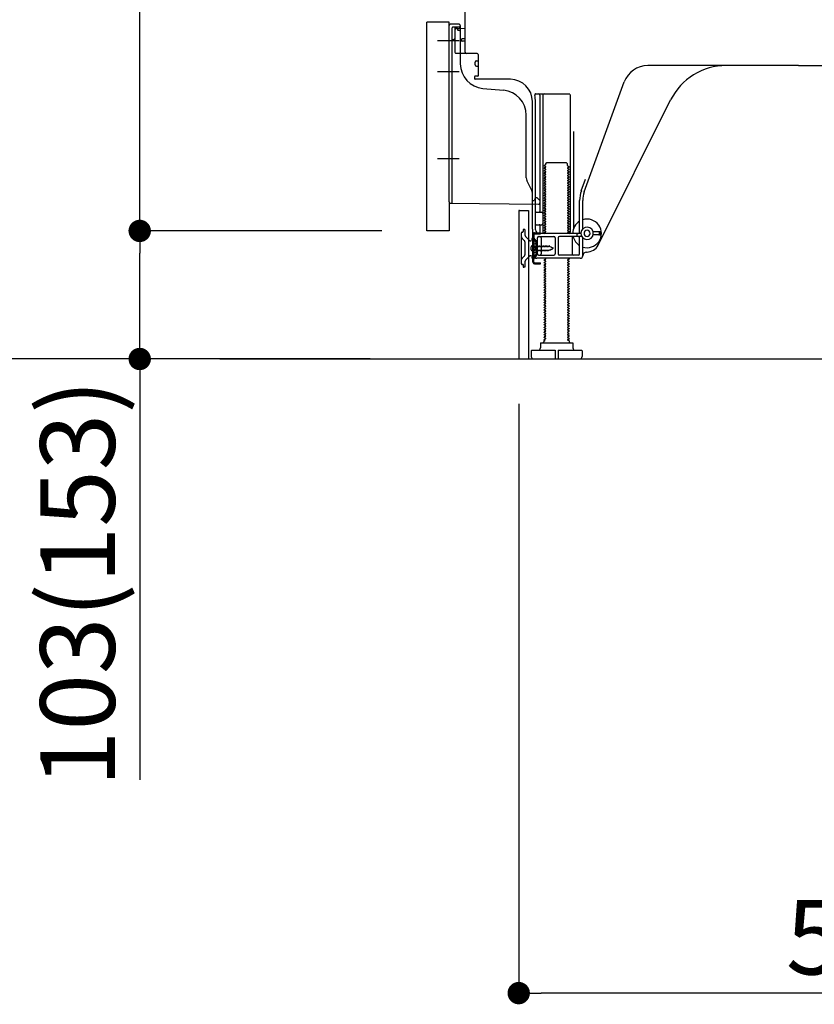
# Model space of a CAD drawing. Extents: x 83844 to 110317, y -25 to 8845.
# Drawn here: x 90257 to 90896, y 1648 to 2440 of the extents above; entities that cross this region are included whole.
import ezdxf

# ---------------------------------------------------------------- set-up
doc = ezdxf.new("R2010")
doc.units = 0
doc.header["$LTSCALE"] = 50
doc.header["$MEASUREMENT"] = 0
for name, pattern in [('CENTERLINE', [30, 24, -1.5, 3, -1.5]), ('HIDDEN', [0.375, 0.25, -0.125]), ('HIDDENNEW0', [4.5, 3, -1.5]), ('PHANTOM', [2.5, 1.25, -0.25, 0.25, -0.25, 0.25, -0.25])]:
    doc.linetypes.add(name, pattern=pattern)
doc.layers.get('0').update_dxf_attribs({"linetype": 'CONTINUOUS'})
doc.layers.get('DEFPOINTS').update_dxf_attribs({"color": 146, "linetype": 'CONTINUOUS'})
for name, color, linetype in [('111-壁仕上', 3, 'CONTINUOUS'), ('121-キャビネット（中）', 253, 'HIDDEN'), ('150-機器', 8, 'CONTINUOUS'), ('166-寸法B', 11, 'CONTINUOUS')]:
    doc.layers.add(name, color=color, linetype=linetype)
doc.styles.add('KH001', font='txt')
doc.dimstyles.new('KH1xx030', dxfattribs={"dimscale": 30, "dimtxt": 2, "dimasz": 0.6, "dimexe": 0.3, "dimexo": 1.2, "dimgap": 0.5, "dimtad": 3, "dimdec": 1, "dimdsep": 46, "dimlunit": 6, "dimtxsty": 'KH001', "dimblk": 'DOT', "dimcen": 1, "dimdle": 1, "dimclrd": 256, "dimclre": 256, "dimclrt": 256, "dimadec": 0, "dimazin": 0, "dimtfac": 1, "dimtdec": 1, "dimtix": 1, "dimtmove": 2, "dimatfit": 3, "dimldrblk": 'CLOSEDBLANK', "dimfxl": 1, "dimtolj": 1, "dimtzin": 0, "dimlwd": -1, "dimlwe": -1, "dimarcsym": 0})

# ---------------------------------------------------------------- blocks, each defined once
blk = doc.blocks.new('_Dot')
at = {"color": 0, "linetype": 'ByBlock', "lineweight": -2}
blk.add_line((-0.5, 0), (-1, 0), dxfattribs=at)
at = {"color": 0, "linetype": 'ByBlock', "const_width": 0.5}
blk.add_lwpolyline([(-0.25, 0, 1), (0.25, 0, 1)], format="xyb", close=True, dxfattribs=at)
blk = doc.blocks.new('*D331')
at = {"layer": '166-寸法B', "transparency": 16777216}
for p, q in [((90658.64, 2131.49), (90658.64, 1648.49)), ((91224.64, 2131.49), (91224.64, 1648.49)), ((91206.64, 1657.49), (90676.64, 1657.49))]:
    blk.add_line(p, q, dxfattribs=at)
at = {"layer": 'DEFPOINTS', "color": 0, "transparency": 16777216}
for p in [(90658.64, 2167.49), (91224.64, 2167.49), (90658.64, 1657.49)]:
    blk.add_point(p, dxfattribs=at)
at = {"layer": '166-寸法B', "transparency": 16777216, "xscale": 18, "yscale": 18, "zscale": 18, "rotation": 180}
blk.add_blockref('_Dot', (90658.64, 1657.49), dxfattribs=at)
at = {"layer": '166-寸法B', "transparency": 16777216, "xscale": 18, "yscale": 18, "zscale": 18}
blk.add_blockref('_Dot', (91224.64, 1657.49), dxfattribs=at)
at = {"layer": '166-寸法B', "transparency": 16777216, "insert": (90941.64, 1702.49), "char_height": 60, "attachment_point": 5, "style": 'KH001'}
blk.add_mtext('\\A1;566', dxfattribs=at)
blk = doc.blocks.new('_ClosedBlank')
at = {"color": 0, "linetype": 'ByBlock', "lineweight": -2}
for p, q in [((-1, 0.167), (0, 0)), ((-1, 0.167), (-1, -0.167)), ((0, 0), (-1, -0.167))]:
    blk.add_line(p, q, dxfattribs=at)
blk = doc.blocks.new('*D336')
at = {"layer": '166-寸法B', "transparency": 16777216}
for p, q in [((90538.64, 3027.49), (90209.87, 3027.49)), ((90218.87, 2185.49), (90218.87, 3009.49)), ((90539.16, 2167.49), (90209.87, 2167.49))]:
    blk.add_line(p, q, dxfattribs=at)
at = {"layer": 'DEFPOINTS', "color": 0, "transparency": 16777216}
for p in [(90218.87, 3027.49), (90574.64, 3027.49), (90575.16, 2167.49)]:
    blk.add_point(p, dxfattribs=at)
at = {"layer": '166-寸法B', "transparency": 16777216, "xscale": 18, "yscale": 18, "zscale": 18}
for p, rotation in [((90218.87, 3027.49), 90), ((90218.87, 2167.49), 270)]:
    blk.add_blockref('_Dot', p, dxfattribs=dict(at, rotation=rotation))
at = {"layer": '166-寸法B', "transparency": 16777216, "insert": (90168.86, 2597.49), "char_height": 60, "attachment_point": 5, "rotation": 90, "style": 'KH001'}
blk.add_mtext('\\A1;860(910)', dxfattribs=at)
blk = doc.blocks.new('*D337')
at = {"layer": '166-寸法B', "transparency": 16777216}
for p, q in [((90548.64, 2270.49), (90344.87, 2270.49)), ((90353.87, 2185.49), (90353.87, 2252.49)), ((90539.16, 2167.49), (90344.87, 2167.49)), ((90353.87, 2167.49), (90353.87, 1829.12))]:
    blk.add_line(p, q, dxfattribs=at)
at = {"layer": 'DEFPOINTS', "color": 0, "transparency": 16777216}
for p in [(90353.87, 2270.49), (90584.64, 2270.49), (90575.16, 2167.49)]:
    blk.add_point(p, dxfattribs=at)
at = {"layer": '166-寸法B', "transparency": 16777216, "xscale": 18, "yscale": 18, "zscale": 18}
for p, rotation in [((90353.87, 2270.49), 90), ((90353.87, 2167.49), 270)]:
    blk.add_blockref('_Dot', p, dxfattribs=dict(at, rotation=rotation))
at = {"layer": '166-寸法B', "transparency": 16777216, "insert": (90303.86, 1987.16), "char_height": 60, "attachment_point": 5, "rotation": 90, "style": 'KH001'}
blk.add_mtext('\\A1;103(153)', dxfattribs=at)
blk = doc.blocks.new('*D338')
at = {"layer": '166-寸法B', "transparency": 16777216}
for p, q in [((90538.64, 2987.49), (90344.87, 2987.49)), ((90353.87, 2288.49), (90353.87, 2969.49)), ((90548.64, 2270.49), (90344.87, 2270.49))]:
    blk.add_line(p, q, dxfattribs=at)
at = {"layer": 'DEFPOINTS', "color": 0, "transparency": 16777216}
for p in [(90353.87, 2987.49), (90574.64, 2987.49), (90584.64, 2270.49)]:
    blk.add_point(p, dxfattribs=at)
at = {"layer": '166-寸法B', "transparency": 16777216, "xscale": 18, "yscale": 18, "zscale": 18}
for p, rotation in [((90353.87, 2987.49), 90), ((90353.87, 2270.49), 270)]:
    blk.add_blockref('_Dot', p, dxfattribs=dict(at, rotation=rotation))
at = {"layer": '166-寸法B', "transparency": 16777216, "insert": (90308.87, 2628.99), "char_height": 60, "attachment_point": 5, "rotation": 90, "style": 'KH001'}
blk.add_mtext('\\A1;717', dxfattribs=at)

msp = doc.modelspace()

# ---------------------------------------------------------------- linework, layer by layer
at = {"layer": '111-壁仕上', "ltscale": 2}
msp.add_line((90418.26, 2167.49), (91598.02, 2167.49), dxfattribs=at)
at = {"layer": '121-キャビネット（中）', "linetype": 'Continuous', "ltscale": 2}
msp.add_line((90677.64, 2167.49), (91224.64, 2167.49), dxfattribs=at)
at = {"layer": '150-機器', "color": 13, "linetype": 'Continuous'}
for p, q in [((90615.64, 2414.29), (90615.64, 2448.99)), ((90584.64, 2270.49), (90584.64, 2438.49)), ((90602.64, 2293.89), (90602.64, 2435.79)), ((90610.64, 2436.79), (90603.64, 2436.79)), ((90607.14, 2432.07), (90607.14, 2414.29)), ((90615.64, 2433.29), (90608.11, 2433.06)), ((90609.28, 2433.46), (90609.34, 2433.09)), ((90611.64, 2435.79), (90611.64, 2404.95)), ((90612.64, 2423.49), (90612.64, 2424.49)), ((90615.64, 2424.99), (90613.14, 2424.99)), ((90607.14, 2417.11), (90607.14, 2414)), ((90615.64, 2422.99), (90613.14, 2422.99)), ((90625.14, 2413.29), (90608.14, 2413.29)), ((90624.64, 2407.33), (90626.14, 2407.33)), ((90626.14, 2412.43), (90626.14, 2395.29)), ((90623.64, 2404.03), (90623.64, 2406.33)), ((90624.64, 2403.03), (90626.14, 2403.03)), ((90883.64, 2403.49), (90762.36, 2403.49)), ((90883.64, 2403.49), (91004.92, 2403.49)), ((90623.14, 2394.49), (90623.14, 2392.99)), ((90625.84, 2394.99), (90623.64, 2394.99)), ((90651.91, 2392.49), (90623.64, 2392.49)), ((90629.9, 2385.03), (90646.37, 2383.59)), ((90711.34, 2301.81), (90743.56, 2390.33)), ((90672.49, 2380.74), (90699.64, 2380.74)), ((90675.64, 2379.74), (90675.64, 2285.99)), ((90678.14, 2379.74), (90678.14, 2269.49)), ((90700.14, 2380.24), (90700.14, 2269.49)), ((90722.4, 2259.02), (90780.82, 2375.85)), ((90669.64, 2271.91), (90669.64, 2374.49)), ((90672.14, 2271.49), (90672.14, 2374.49)), ((90664.64, 2313.22), (90664.64, 2363.67)), ((90702.64, 2350.52), (90702.64, 2271.85)), ((90680.22, 2323.74), (90679.14, 2323.12)), ((90679.14, 2322.87), (90679.14, 2323.12)), ((90680.22, 2322.24), (90679.14, 2322.87)), ((90680.22, 2321.74), (90679.14, 2321.12)), ((90679.14, 2320.87), (90679.14, 2321.12)), ((90680.22, 2320.24), (90679.14, 2320.87)), ((90680.36, 2324.49), (90681.36, 2325.49)), ((90680.36, 2323.99), (90680.36, 2324.49)), ((90681.36, 2325.49), (90696.91, 2325.49)), ((90697.91, 2324.49), (90696.91, 2325.49)), ((90697.91, 2322.99), (90697.91, 2324.49)), ((90698.05, 2322.74), (90699.14, 2322.12)), ((90698.05, 2321.24), (90699.14, 2321.87)), ((90698.05, 2320.74), (90699.14, 2320.12)), ((90699.14, 2321.87), (90699.14, 2322.12)), ((90680.22, 2319.74), (90679.14, 2319.12)), ((90679.14, 2318.87), (90679.14, 2319.12)), ((90680.22, 2318.24), (90679.14, 2318.87)), ((90680.22, 2317.74), (90679.14, 2317.12)), ((90679.14, 2316.87), (90679.14, 2317.12)), ((90680.22, 2316.24), (90679.14, 2316.87)), ((90680.22, 2315.74), (90679.14, 2315.12)), ((90679.14, 2314.87), (90679.14, 2315.12)), ((90680.22, 2314.24), (90679.14, 2314.87)), ((90680.22, 2313.74), (90679.14, 2313.12)), ((90679.14, 2312.87), (90679.14, 2313.12)), ((90680.22, 2312.24), (90679.14, 2312.87)), ((90698.05, 2319.24), (90699.14, 2319.87)), ((90698.05, 2318.74), (90699.14, 2318.12)), ((90698.05, 2317.24), (90699.14, 2317.87)), ((90698.05, 2316.74), (90699.14, 2316.12)), ((90698.05, 2315.24), (90699.14, 2315.87)), ((90698.05, 2314.74), (90699.14, 2314.12)), ((90698.05, 2313.24), (90699.14, 2313.87)), ((90698.05, 2312.74), (90699.14, 2312.12)), ((90699.14, 2320.12), (90699.14, 2319.87)), ((90699.14, 2318.12), (90699.14, 2317.87)), ((90699.14, 2316.12), (90699.14, 2315.87)), ((90699.14, 2314.12), (90699.14, 2313.87)), ((90669.11, 2303.1), (90665.17, 2310.99)), ((90680.22, 2311.74), (90679.14, 2311.12)), ((90679.14, 2310.87), (90679.14, 2311.12)), ((90680.22, 2310.24), (90679.14, 2310.87)), ((90680.22, 2309.74), (90679.14, 2309.12)), ((90679.14, 2308.87), (90679.14, 2309.12)), ((90680.22, 2308.24), (90679.14, 2308.87)), ((90680.22, 2307.74), (90679.14, 2307.12)), ((90679.14, 2306.87), (90679.14, 2307.12)), ((90680.22, 2306.24), (90679.14, 2306.87)), ((90680.22, 2305.74), (90679.14, 2305.12)), ((90679.14, 2304.87), (90679.14, 2305.12)), ((90680.22, 2304.24), (90679.14, 2304.87)), ((90698.05, 2311.24), (90699.14, 2311.87)), ((90698.05, 2310.74), (90699.14, 2310.12)), ((90698.05, 2309.24), (90699.14, 2309.87)), ((90698.05, 2308.74), (90699.14, 2308.12)), ((90698.05, 2307.24), (90699.14, 2307.87)), ((90698.05, 2306.74), (90699.14, 2306.12)), ((90698.05, 2305.24), (90699.14, 2305.87)), ((90698.05, 2304.74), (90699.14, 2304.12)), ((90699.14, 2312.12), (90699.14, 2311.87)), ((90699.14, 2310.12), (90699.14, 2309.87)), ((90699.14, 2308.12), (90699.14, 2307.87)), ((90699.14, 2306.12), (90699.14, 2305.87)), ((90708.99, 2302.66), (90712.39, 2311.98)), ((90669.64, 2294.99), (90669.64, 2300.86)), ((90672.14, 2297.49), (90671.6, 2296.14)), ((90672.14, 2297.49), (90673.14, 2297.49)), ((90673.14, 2297.49), (90675.64, 2294.99)), ((90680.22, 2303.74), (90679.14, 2303.12)), ((90679.14, 2302.87), (90679.14, 2303.12)), ((90680.22, 2302.24), (90679.14, 2302.87)), ((90680.22, 2301.74), (90679.14, 2301.12)), ((90679.14, 2300.87), (90679.14, 2301.12)), ((90680.22, 2300.24), (90679.14, 2300.87)), ((90680.22, 2299.74), (90679.14, 2299.12)), ((90679.14, 2298.87), (90679.14, 2299.12)), ((90680.22, 2298.24), (90679.14, 2298.87)), ((90680.22, 2297.74), (90679.14, 2297.12)), ((90679.14, 2296.87), (90679.14, 2297.12)), ((90680.22, 2296.24), (90679.14, 2296.87)), ((90698.05, 2303.24), (90699.14, 2303.87)), ((90698.05, 2302.74), (90699.14, 2302.12)), ((90698.05, 2301.24), (90699.14, 2301.87)), ((90698.05, 2300.74), (90699.14, 2300.12)), ((90698.05, 2299.24), (90699.14, 2299.87)), ((90698.05, 2298.74), (90699.14, 2298.12)), ((90698.05, 2297.24), (90699.14, 2297.87)), ((90698.05, 2296.74), (90699.14, 2296.12)), ((90699.14, 2304.12), (90699.14, 2303.87)), ((90699.14, 2302.12), (90699.14, 2301.87)), ((90699.14, 2300.12), (90699.14, 2299.87)), ((90699.14, 2298.12), (90699.14, 2297.87)), ((90603.63, 2292.89), (90674.62, 2292.06)), ((90669.64, 2294.99), (90671.14, 2294.99)), ((90671.6, 2296.14), (90671.14, 2294.99)), ((90675.64, 2294.99), (90675.64, 2293.06)), ((90680.22, 2295.74), (90679.14, 2295.12)), ((90679.14, 2294.87), (90679.14, 2295.12)), ((90680.22, 2294.24), (90679.14, 2294.87)), ((90680.22, 2293.74), (90679.14, 2293.12)), ((90679.14, 2292.87), (90679.14, 2293.12)), ((90680.22, 2292.24), (90679.14, 2292.87)), ((90680.22, 2291.74), (90679.14, 2291.12)), ((90679.14, 2290.87), (90679.14, 2291.12)), ((90680.22, 2290.24), (90679.14, 2290.87)), ((90680.22, 2289.74), (90679.14, 2289.12)), ((90679.14, 2288.87), (90679.14, 2289.12)), ((90680.22, 2288.24), (90679.14, 2288.87)), ((90698.05, 2295.24), (90699.14, 2295.87)), ((90698.05, 2294.74), (90699.14, 2294.12)), ((90698.05, 2293.24), (90699.14, 2293.87)), ((90698.05, 2292.74), (90699.14, 2292.12)), ((90698.05, 2291.24), (90699.14, 2291.87)), ((90698.05, 2290.74), (90699.14, 2290.12)), ((90698.05, 2289.24), (90699.14, 2289.87)), ((90698.05, 2288.74), (90699.14, 2288.12)), ((90699.14, 2296.12), (90699.14, 2295.87)), ((90699.14, 2294.12), (90699.14, 2293.87)), ((90699.14, 2292.12), (90699.14, 2291.87)), ((90699.14, 2290.12), (90699.14, 2289.87)), ((90707.64, 2269.49), (90707.64, 2294.97)), ((90710.14, 2272.06), (90710.14, 2294.97)), ((90658.64, 2286.49), (90658.64, 2167.49)), ((90659.14, 2286.99), (90666.54, 2286.99)), ((90666.54, 2286.99), (90666.54, 2167.49)), ((90672.14, 2278.49), (90672.14, 2282.49)), ((90672.64, 2285.49), (90677.14, 2285.49)), ((90680.22, 2287.74), (90679.14, 2287.12)), ((90679.14, 2286.87), (90679.14, 2287.12)), ((90680.22, 2286.24), (90679.14, 2286.87)), ((90680.22, 2285.74), (90679.14, 2285.12)), ((90679.14, 2284.87), (90679.14, 2285.12)), ((90680.22, 2284.24), (90679.14, 2284.87)), ((90680.22, 2283.74), (90679.14, 2283.12)), ((90679.14, 2282.87), (90679.14, 2283.12)), ((90680.22, 2282.24), (90679.14, 2282.87)), ((90680.22, 2281.74), (90679.14, 2281.12)), ((90679.14, 2280.87), (90679.14, 2281.12)), ((90680.22, 2280.24), (90679.14, 2280.87)), ((90698.05, 2287.24), (90699.14, 2287.87)), ((90698.05, 2286.74), (90699.14, 2286.12)), ((90698.05, 2285.24), (90699.14, 2285.87)), ((90698.05, 2284.74), (90699.14, 2284.12)), ((90698.05, 2283.24), (90699.14, 2283.87)), ((90698.05, 2282.74), (90699.14, 2282.12)), ((90698.05, 2281.24), (90699.14, 2281.87)), ((90698.05, 2280.74), (90699.14, 2280.12)), ((90699.14, 2288.12), (90699.14, 2287.87)), ((90699.14, 2286.12), (90699.14, 2285.87)), ((90699.14, 2284.12), (90699.14, 2283.87)), ((90699.14, 2282.12), (90699.14, 2281.87)), ((90672.64, 2275.49), (90677.14, 2275.49)), ((90675.64, 2274.99), (90675.64, 2268.99)), ((90680.22, 2279.74), (90679.14, 2279.12)), ((90679.14, 2278.87), (90679.14, 2279.12)), ((90680.22, 2278.24), (90679.14, 2278.87)), ((90680.22, 2277.74), (90679.14, 2277.12)), ((90679.14, 2276.87), (90679.14, 2277.12)), ((90680.22, 2276.24), (90679.14, 2276.87)), ((90680.22, 2275.74), (90679.14, 2275.12)), ((90679.14, 2274.87), (90679.14, 2275.12)), ((90680.22, 2274.24), (90679.14, 2274.87)), ((90680.22, 2273.74), (90679.14, 2273.12)), ((90679.14, 2272.87), (90679.14, 2273.12)), ((90680.22, 2272.24), (90679.14, 2272.87)), ((90698.05, 2279.24), (90699.14, 2279.87)), ((90698.05, 2278.74), (90699.14, 2278.12)), ((90698.05, 2277.24), (90699.14, 2277.87)), ((90698.05, 2276.74), (90699.14, 2276.12)), ((90698.05, 2275.24), (90699.14, 2275.87)), ((90698.05, 2274.74), (90699.14, 2274.12)), ((90698.05, 2273.24), (90699.14, 2273.87)), ((90698.05, 2272.74), (90699.14, 2272.12)), ((90699.14, 2280.12), (90699.14, 2279.87)), ((90699.14, 2278.12), (90699.14, 2277.87)), ((90699.14, 2276.12), (90699.14, 2275.87)), ((90699.14, 2274.12), (90699.14, 2273.87)), ((90669.64, 2271.91), (90669.64, 2268.29)), ((90670.04, 2245.29), (90670.04, 2267.69)), ((90670.04, 2267.69), (90670.84, 2267.69)), ((90670.14, 2267.79), (90670.64, 2267.79)), ((90670.84, 2265.34), (90670.84, 2267.69)), ((90670.84, 2247.65), (90670.84, 2265.34)), ((90671.14, 2250.49), (90671.14, 2267.29)), ((90673.64, 2251.99), (90673.64, 2264.99)), ((90674.64, 2265.99), (90686.89, 2265.99)), ((90708.64, 2268.49), (90675.14, 2268.49)), ((90676.71, 2264.99), (90676.71, 2251.99)), ((90680.22, 2271.74), (90679.14, 2271.12)), ((90679.14, 2270.87), (90679.14, 2271.12)), ((90680.22, 2270.24), (90679.14, 2270.87)), ((90680.22, 2269.74), (90679.14, 2269.12)), ((90679.14, 2268.87), (90679.14, 2269.12)), ((90679.79, 2268.49), (90679.14, 2268.87)), ((90687.89, 2264.99), (90687.89, 2251.99)), ((90690.39, 2264.99), (90690.39, 2251.99)), ((90709.31, 2265.99), (90691.39, 2265.99)), ((90698.05, 2271.24), (90699.14, 2271.87)), ((90698.05, 2270.74), (90699.14, 2270.12)), ((90698.05, 2269.24), (90699.14, 2269.87)), ((90698.05, 2268.74), (90698.49, 2268.49)), ((90699.14, 2272.12), (90699.14, 2271.87)), ((90699.14, 2270.12), (90699.14, 2269.87)), ((90701.57, 2264.99), (90701.57, 2251.99)), ((90705.64, 2266.49), (90705.64, 2267.99)), ((90707.64, 2251.99), (90707.64, 2264.99)), ((90710.14, 2250.49), (90710.14, 2264.92)), ((90724.14, 2269.74), (90718.48, 2269.74)), ((90724.14, 2267.24), (90718.48, 2267.24)), ((90723.64, 2267.74), (90723.64, 2269.24)), ((90724.64, 2267.74), (90724.64, 2269.24)), ((90668.64, 2255.34), (90668.64, 2257.64)), ((90669.64, 2258.64), (90671.14, 2258.64)), ((90672.64, 2260.24), (90670.68, 2259.74)), ((90672.64, 2252.74), (90672.64, 2260.24)), ((90669.64, 2254.34), (90671.14, 2254.34)), ((90672.64, 2252.74), (90670.68, 2253.24)), ((90674.64, 2250.99), (90686.89, 2250.99)), ((90706.64, 2250.99), (90691.39, 2250.99)), ((90713.14, 2253.49), (90713.64, 2253.49)), ((90670.84, 2245.29), (90670.84, 2247.65)), ((90671.34, 2244.79), (90676.04, 2244.79)), ((90671.34, 2243.99), (90676.04, 2243.99)), ((90708.14, 2248.49), (90673.14, 2248.49)), ((90674.54, 2243.99), (90674.54, 2244.79)), ((90676.04, 2243.99), (90676.04, 2244.79)), ((90680.22, 2247.74), (90679.14, 2247.12)), ((90679.14, 2246.87), (90679.14, 2247.12)), ((90680.22, 2246.24), (90679.14, 2246.87)), ((90680.22, 2245.74), (90679.14, 2245.12)), ((90679.14, 2244.87), (90679.14, 2245.12)), ((90680.22, 2244.24), (90679.14, 2244.87)), ((90680.22, 2243.74), (90679.14, 2243.12)), ((90679.14, 2242.87), (90679.14, 2243.12)), ((90680.22, 2242.24), (90679.14, 2242.87)), ((90680.22, 2241.74), (90679.14, 2241.12)), ((90679.14, 2240.87), (90679.14, 2241.12)), ((90680.22, 2248.24), (90679.79, 2248.49)), ((90698.05, 2247.24), (90699.14, 2247.87)), ((90698.05, 2246.74), (90699.14, 2246.12)), ((90698.05, 2245.24), (90699.14, 2245.87)), ((90698.05, 2244.74), (90699.14, 2244.12)), ((90698.05, 2243.24), (90699.14, 2243.87)), ((90698.05, 2242.74), (90699.14, 2242.12)), ((90698.05, 2241.24), (90699.14, 2241.87)), ((90698.49, 2248.49), (90699.14, 2248.12)), ((90699.14, 2248.12), (90699.14, 2247.87)), ((90699.14, 2246.12), (90699.14, 2245.87)), ((90699.14, 2244.12), (90699.14, 2243.87)), ((90699.14, 2242.12), (90699.14, 2241.87)), ((90680.22, 2240.24), (90679.14, 2240.87)), ((90680.22, 2239.74), (90679.14, 2239.12)), ((90679.14, 2238.87), (90679.14, 2239.12)), ((90680.22, 2238.24), (90679.14, 2238.87)), ((90680.22, 2237.74), (90679.14, 2237.12)), ((90679.14, 2236.87), (90679.14, 2237.12)), ((90680.22, 2236.24), (90679.14, 2236.87)), ((90680.22, 2235.74), (90679.14, 2235.12)), ((90679.14, 2234.87), (90679.14, 2235.12)), ((90680.22, 2234.24), (90679.14, 2234.87)), ((90680.22, 2233.74), (90679.14, 2233.12)), ((90679.14, 2232.87), (90679.14, 2233.12)), ((90698.05, 2240.74), (90699.14, 2240.12)), ((90698.05, 2239.24), (90699.14, 2239.87)), ((90698.05, 2238.74), (90699.14, 2238.12)), ((90698.05, 2237.24), (90699.14, 2237.87)), ((90698.05, 2236.74), (90699.14, 2236.12)), ((90698.05, 2235.24), (90699.14, 2235.87)), ((90698.05, 2234.74), (90699.14, 2234.12)), ((90698.05, 2233.24), (90699.14, 2233.87)), ((90699.14, 2240.12), (90699.14, 2239.87)), ((90699.14, 2238.12), (90699.14, 2237.87)), ((90699.14, 2236.12), (90699.14, 2235.87)), ((90699.14, 2234.12), (90699.14, 2233.87)), ((90680.22, 2232.24), (90679.14, 2232.87)), ((90680.22, 2231.74), (90679.14, 2231.12)), ((90679.14, 2230.87), (90679.14, 2231.12)), ((90680.22, 2230.24), (90679.14, 2230.87)), ((90680.22, 2229.74), (90679.14, 2229.12)), ((90679.14, 2228.87), (90679.14, 2229.12)), ((90680.22, 2228.24), (90679.14, 2228.87)), ((90680.22, 2227.74), (90679.14, 2227.12)), ((90679.14, 2226.87), (90679.14, 2227.12)), ((90680.22, 2226.24), (90679.14, 2226.87)), ((90680.22, 2225.74), (90679.14, 2225.12)), ((90698.05, 2232.74), (90699.14, 2232.12)), ((90698.05, 2231.24), (90699.14, 2231.87)), ((90698.05, 2230.74), (90699.14, 2230.12)), ((90698.05, 2229.24), (90699.14, 2229.87)), ((90698.05, 2228.74), (90699.14, 2228.12)), ((90698.05, 2227.24), (90699.14, 2227.87)), ((90698.05, 2226.74), (90699.14, 2226.12)), ((90698.05, 2225.24), (90699.14, 2225.87)), ((90699.14, 2232.12), (90699.14, 2231.87)), ((90699.14, 2230.12), (90699.14, 2229.87)), ((90699.14, 2228.12), (90699.14, 2227.87)), ((90699.14, 2226.12), (90699.14, 2225.87)), ((90679.14, 2224.87), (90679.14, 2225.12)), ((90680.22, 2224.24), (90679.14, 2224.87)), ((90680.22, 2223.74), (90679.14, 2223.12)), ((90679.14, 2222.87), (90679.14, 2223.12)), ((90680.22, 2222.24), (90679.14, 2222.87)), ((90680.22, 2221.74), (90679.14, 2221.12)), ((90679.14, 2220.87), (90679.14, 2221.12)), ((90680.22, 2220.24), (90679.14, 2220.87)), ((90680.22, 2219.74), (90679.14, 2219.12)), ((90679.14, 2218.87), (90679.14, 2219.12)), ((90680.22, 2218.24), (90679.14, 2218.87)), ((90680.22, 2217.74), (90679.14, 2217.12)), ((90698.05, 2224.74), (90699.14, 2224.12)), ((90698.05, 2223.24), (90699.14, 2223.87)), ((90698.05, 2222.74), (90699.14, 2222.12)), ((90698.05, 2221.24), (90699.14, 2221.87)), ((90698.05, 2220.74), (90699.14, 2220.12)), ((90698.05, 2219.24), (90699.14, 2219.87)), ((90698.05, 2218.74), (90699.14, 2218.12)), ((90698.05, 2217.24), (90699.14, 2217.87)), ((90699.14, 2224.12), (90699.14, 2223.87)), ((90699.14, 2222.12), (90699.14, 2221.87)), ((90699.14, 2220.12), (90699.14, 2219.87)), ((90699.14, 2218.12), (90699.14, 2217.87)), ((90679.14, 2216.87), (90679.14, 2217.12)), ((90680.22, 2216.24), (90679.14, 2216.87)), ((90680.22, 2215.74), (90679.14, 2215.12)), ((90679.14, 2214.87), (90679.14, 2215.12)), ((90680.22, 2214.24), (90679.14, 2214.87)), ((90680.22, 2213.74), (90679.14, 2213.12)), ((90679.14, 2212.87), (90679.14, 2213.12)), ((90680.22, 2212.24), (90679.14, 2212.87)), ((90680.22, 2211.74), (90679.14, 2211.12)), ((90679.14, 2210.87), (90679.14, 2211.12)), ((90680.22, 2210.24), (90679.14, 2210.87)), ((90680.22, 2209.74), (90679.14, 2209.12)), ((90698.05, 2216.74), (90699.14, 2216.12)), ((90698.05, 2215.24), (90699.14, 2215.87)), ((90698.05, 2214.74), (90699.14, 2214.12)), ((90698.05, 2213.24), (90699.14, 2213.87)), ((90698.05, 2212.74), (90699.14, 2212.12)), ((90698.05, 2211.24), (90699.14, 2211.87)), ((90698.05, 2210.74), (90699.14, 2210.12)), ((90698.05, 2209.24), (90699.14, 2209.87)), ((90699.14, 2216.12), (90699.14, 2215.87)), ((90699.14, 2214.12), (90699.14, 2213.87)), ((90699.14, 2212.12), (90699.14, 2211.87)), ((90699.14, 2210.12), (90699.14, 2209.87)), ((90679.14, 2208.87), (90679.14, 2209.12)), ((90680.22, 2208.24), (90679.14, 2208.87)), ((90680.22, 2207.74), (90679.14, 2207.12)), ((90679.14, 2206.87), (90679.14, 2207.12)), ((90680.22, 2206.24), (90679.14, 2206.87)), ((90680.22, 2205.74), (90679.14, 2205.12)), ((90679.14, 2204.87), (90679.14, 2205.12)), ((90680.22, 2204.24), (90679.14, 2204.87)), ((90680.22, 2203.74), (90679.14, 2203.12)), ((90679.14, 2202.87), (90679.14, 2203.12)), ((90680.22, 2202.24), (90679.14, 2202.87)), ((90680.22, 2201.74), (90679.14, 2201.12)), ((90698.05, 2208.74), (90699.14, 2208.12)), ((90698.05, 2207.24), (90699.14, 2207.87)), ((90698.05, 2206.74), (90699.14, 2206.12)), ((90698.05, 2205.24), (90699.14, 2205.87)), ((90698.05, 2204.74), (90699.14, 2204.12)), ((90698.05, 2203.24), (90699.14, 2203.87)), ((90698.05, 2202.74), (90699.14, 2202.12)), ((90698.05, 2201.24), (90699.14, 2201.87)), ((90699.14, 2208.12), (90699.14, 2207.87)), ((90699.14, 2206.12), (90699.14, 2205.87)), ((90699.14, 2204.12), (90699.14, 2203.87)), ((90699.14, 2202.12), (90699.14, 2201.87)), ((90679.14, 2200.87), (90679.14, 2201.12)), ((90680.22, 2200.24), (90679.14, 2200.87)), ((90680.22, 2199.74), (90679.14, 2199.12)), ((90679.14, 2198.87), (90679.14, 2199.12)), ((90680.22, 2198.24), (90679.14, 2198.87)), ((90680.22, 2197.74), (90679.14, 2197.12)), ((90679.14, 2196.87), (90679.14, 2197.12)), ((90680.22, 2196.24), (90679.14, 2196.87)), ((90680.22, 2195.74), (90679.14, 2195.12)), ((90679.14, 2194.87), (90679.14, 2195.12)), ((90680.22, 2194.24), (90679.14, 2194.87)), ((90680.22, 2193.74), (90679.14, 2193.12)), ((90698.05, 2200.74), (90699.14, 2200.12)), ((90698.05, 2199.24), (90699.14, 2199.87)), ((90698.05, 2198.74), (90699.14, 2198.12)), ((90698.05, 2197.24), (90699.14, 2197.87)), ((90698.05, 2196.74), (90699.14, 2196.12)), ((90698.05, 2195.24), (90699.14, 2195.87)), ((90698.05, 2194.74), (90699.14, 2194.12)), ((90698.05, 2193.24), (90699.14, 2193.87)), ((90699.14, 2200.12), (90699.14, 2199.87)), ((90699.14, 2198.12), (90699.14, 2197.87)), ((90699.14, 2196.12), (90699.14, 2195.87)), ((90699.14, 2194.12), (90699.14, 2193.87)), ((90679.14, 2192.87), (90679.14, 2193.12)), ((90680.22, 2192.24), (90679.14, 2192.87)), ((90680.22, 2191.74), (90679.14, 2191.12)), ((90679.14, 2190.87), (90679.14, 2191.12)), ((90680.22, 2190.24), (90679.14, 2190.87)), ((90680.22, 2189.74), (90679.14, 2189.12)), ((90679.14, 2188.87), (90679.14, 2189.12)), ((90680.22, 2188.24), (90679.14, 2188.87)), ((90680.22, 2187.74), (90679.14, 2187.12)), ((90679.14, 2186.87), (90679.14, 2187.12)), ((90680.22, 2186.24), (90679.14, 2186.87)), ((90680.22, 2185.74), (90679.14, 2185.12)), ((90698.05, 2192.74), (90699.14, 2192.12)), ((90698.05, 2191.24), (90699.14, 2191.87)), ((90698.05, 2190.74), (90699.14, 2190.12)), ((90698.05, 2189.24), (90699.14, 2189.87)), ((90698.05, 2188.74), (90699.14, 2188.12)), ((90698.05, 2187.24), (90699.14, 2187.87)), ((90698.05, 2186.74), (90699.14, 2186.12)), ((90698.05, 2185.24), (90699.14, 2185.87)), ((90699.14, 2192.12), (90699.14, 2191.87)), ((90699.14, 2190.12), (90699.14, 2189.87)), ((90699.14, 2188.12), (90699.14, 2187.87)), ((90699.14, 2186.12), (90699.14, 2185.87)), ((90676.14, 2180.49), (90702.14, 2180.49)), ((90676.14, 2180.49), (90676.14, 2176.49)), ((90679.14, 2184.87), (90679.14, 2185.12)), ((90680.22, 2184.24), (90679.14, 2184.87)), ((90680.22, 2183.74), (90679.14, 2183.12)), ((90679.14, 2182.87), (90679.14, 2183.12)), ((90679.79, 2182.49), (90679.14, 2182.87)), ((90679.14, 2181.99), (90679.14, 2182.49)), ((90679.14, 2182.49), (90679.79, 2182.49)), ((90698.05, 2184.74), (90699.14, 2184.12)), ((90698.05, 2183.24), (90699.14, 2183.87)), ((90698.05, 2182.74), (90698.49, 2182.49)), ((90699.14, 2182.49), (90698.49, 2182.49)), ((90699.14, 2184.12), (90699.14, 2183.87)), ((90699.14, 2181.99), (90699.14, 2182.49)), ((90702.14, 2180.49), (90702.14, 2176.49)), ((90668.64, 2173.99), (90668.64, 2169.49)), ((90669.14, 2174.49), (90687.89, 2174.49)), ((90687.89, 2174.49), (90687.89, 2167.99)), ((90690.39, 2174.49), (90690.39, 2167.99)), ((90690.39, 2174.49), (90709.14, 2174.49)), ((90709.64, 2173.99), (90709.64, 2169.49)), ((90658.64, 2167.49), (90666.54, 2167.49)), ((90670.64, 2167.49), (90707.64, 2167.49))]:
    msp.add_line(p, q, dxfattribs=at)
at = {"layer": '150-機器', "color": 13, "linetype": 'PHANTOM'}
for p, q in [((90602.64, 2438.49), (90584.64, 2438.49)), ((90602.64, 2435.79), (90602.64, 2438.49)), ((90602.64, 2293.89), (90602.64, 2270.49)), ((90602.64, 2270.49), (90584.64, 2270.49))]:
    msp.add_line(p, q, dxfattribs=at)
at = {"layer": '150-機器', "color": 13, "linetype": 'HIDDENNEW0'}
for p, q in [((90605.14, 2309.4), (90605.14, 2433.79)), ((90610.64, 2434.29), (90605.64, 2434.29)), ((90607.14, 2433.79), (90607.14, 2432.07)), ((90607.14, 2433.79), (90607.14, 2425.29)), ((90607.64, 2434.29), (90608.29, 2434.29)), ((90609.56, 2432.2), (90609.22, 2433.89)), ((90611.14, 2431.79), (90610.05, 2431.79)), ((90605.14, 2293.37), (90605.14, 2309.4)), ((90660.64, 2268.49), (90660.64, 2244.49)), ((90662.14, 2271.19), (90662.14, 2269.99)), ((90663.64, 2271.69), (90662.64, 2271.69)), ((90663.64, 2271.69), (90663.64, 2267.31)), ((90667.04, 2263.08), (90664.22, 2265.9)), ((90671.34, 2268.99), (90676.04, 2268.99)), ((90671.34, 2268.19), (90676.04, 2268.19)), ((90676.04, 2268.19), (90676.04, 2268.99)), ((90663.34, 2262.54), (90661.52, 2264.36)), ((90663.64, 2261.83), (90663.64, 2251.16)), ((90669.14, 2262.49), (90668.96, 2262.49)), ((90671.14, 2264.49), (90669.14, 2264.49)), ((90669.14, 2264.49), (90669.14, 2262.49)), ((90671.14, 2262.49), (90669.14, 2262.49)), ((90670.39, 2258.74), (90671.3, 2258.24)), ((90672.05, 2262.08), (90670.92, 2263.21)), ((90672.62, 2262.64), (90671.48, 2263.78)), ((90672.64, 2260.66), (90672.64, 2252.32)), ((90673.14, 2258.04), (90673.16, 2258.04)), ((90673.16, 2258.04), (90673.43, 2258.69)), ((90673.7, 2258.04), (90673.43, 2258.69)), ((90673.44, 2260.77), (90673.44, 2252.32)), ((90673.7, 2258.04), (90674.75, 2258.04)), ((90674.75, 2258.04), (90675.02, 2258.69)), ((90675.29, 2258.04), (90675.02, 2258.69)), ((90675.29, 2258.04), (90676.34, 2258.04)), ((90676.34, 2258.04), (90676.61, 2258.69)), ((90676.88, 2258.04), (90676.61, 2258.69)), ((90676.88, 2258.04), (90677.92, 2258.04)), ((90677.92, 2258.04), (90678.19, 2258.69)), ((90678.46, 2258.04), (90678.19, 2258.69)), ((90678.46, 2258.04), (90679.51, 2258.04)), ((90679.51, 2258.04), (90679.78, 2258.69)), ((90680.05, 2258.04), (90679.78, 2258.69)), ((90680.05, 2258.04), (90681.1, 2258.04)), ((90681.1, 2258.04), (90681.37, 2258.69)), ((90681.64, 2258.04), (90681.37, 2258.69)), ((90681.64, 2258.04), (90682.69, 2258.04)), ((90682.69, 2258.04), (90682.96, 2258.69)), ((90682.96, 2258.69), (90683.26, 2257.89)), ((90684.44, 2257.4), (90683.26, 2257.89)), ((90684.44, 2257.4), (90684.67, 2258.01)), ((90684.67, 2258.01), (90685.04, 2257.15)), ((90686.64, 2256.49), (90685.04, 2257.15)), ((90663.34, 2250.45), (90661.52, 2248.62)), ((90667.04, 2249.91), (90664.22, 2247.09)), ((90669.14, 2250.49), (90668.96, 2250.49)), ((90671.14, 2250.49), (90669.14, 2250.49)), ((90669.14, 2250.49), (90669.14, 2248.49)), ((90671.3, 2254.75), (90670.39, 2254.24)), ((90672.05, 2250.91), (90670.92, 2249.77)), ((90672.62, 2250.34), (90671.48, 2249.21)), ((90673.14, 2254.94), (90673.96, 2254.94)), ((90674.22, 2254.29), (90673.96, 2254.94)), ((90674.22, 2254.29), (90674.49, 2254.94)), ((90674.49, 2254.94), (90675.54, 2254.94)), ((90675.81, 2254.29), (90675.54, 2254.94)), ((90675.81, 2254.29), (90676.08, 2254.94)), ((90676.08, 2254.94), (90677.13, 2254.94)), ((90677.4, 2254.29), (90677.13, 2254.94)), ((90677.4, 2254.29), (90677.67, 2254.94)), ((90677.67, 2254.94), (90678.72, 2254.94)), ((90678.99, 2254.29), (90678.72, 2254.94)), ((90678.99, 2254.29), (90679.26, 2254.94)), ((90679.26, 2254.94), (90680.31, 2254.94)), ((90680.57, 2254.29), (90680.31, 2254.94)), ((90680.57, 2254.29), (90680.84, 2254.94)), ((90680.84, 2254.94), (90681.89, 2254.94)), ((90682.16, 2254.29), (90681.89, 2254.94)), ((90682.16, 2254.29), (90682.43, 2254.94)), ((90682.43, 2254.94), (90682.9, 2254.94)), ((90682.9, 2254.94), (90683.42, 2255.16)), ((90683.7, 2254.57), (90683.42, 2255.16)), ((90683.91, 2255.36), (90683.7, 2254.57)), ((90683.91, 2255.36), (90684.86, 2255.76)), ((90685.18, 2255.18), (90684.86, 2255.76)), ((90685.35, 2255.96), (90685.18, 2255.18)), ((90685.35, 2255.96), (90686.64, 2256.49)), ((90662.14, 2243.49), (90661.64, 2243.49)), ((90662.14, 2243.49), (90662.14, 2241.79)), ((90663.64, 2241.29), (90662.64, 2241.29)), ((90663.64, 2245.67), (90663.64, 2241.29)), ((90671.14, 2248.49), (90669.14, 2248.49))]:
    msp.add_line(p, q, dxfattribs=at)
at = {"layer": '150-機器', "color": 13, "linetype": 'CENTERLINE'}
for p, q in [((90610.64, 2423.49), (90593.44, 2423.49)), ((90610.64, 2398.49), (90593.44, 2398.49)), ((90610.64, 2328.49), (90593.44, 2328.49))]:
    msp.add_line(p, q, dxfattribs=at)
at = {"layer": '150-機器', "color": 13, "linetype": 'Continuous'}
for centre, radius, start, end in [((90603.64, 2435.79), 1, 90, 180), ((90608.14, 2432.07), 1, 91.72885, 179.99315), ((90608.29, 2433.29), 1, 9.46253, 90.00021), ((90610.64, 2435.79), 1, 0, 90), ((90613.14, 2424.49), 0.5, 90, 180), ((90613.14, 2423.49), 0.5, 180, 270), ((90608.14, 2414.29), 1, 180, 270), ((90616.64, 2414.29), 1, 180, 270), ((90624.64, 2406.33), 1, 90, 180), ((90625.14, 2412.29), 1, 0, 90), ((90631.64, 2404.95), 20, 180.00032, 265.03057), ((90624.64, 2404.03), 1, 180, 270), ((90762.36, 2383.49), 20, 90.00037, 160.00037), ((90825.54, 2353.49), 50, 90.00035, 153.4353), ((90623.64, 2394.49), 0.5, 90, 180), ((90623.64, 2392.99), 0.5, 180, 270), ((90625.84, 2395.29), 0.3, 270, 360), ((90651.64, 2374.49), 18, 359.99971, 89.13816), ((90644.64, 2363.67), 20, 0.00032, 85.03057), ((90672.49, 2379.74), 1, 90.00846, 194.14219), ((90651.64, 2374.49), 20.5, 359.99841, 14.13214), ((90674.64, 2379.74), 1, 0, 90), ((90679.14, 2379.74), 1, 90, 180), ((90680.07, 2323.99), 0.289, 300.05806, 0.05806), ((90680.08, 2321.99), 0.289, 300, 60), ((90680.08, 2319.99), 0.289, 300, 60), ((90698.2, 2322.99), 0.289, 180.01073, 240.01073), ((90698.2, 2320.99), 0.289, 120, 240), ((90669.64, 2313.22), 5, 180.0014, 206.56645), ((90680.08, 2317.99), 0.289, 300, 60), ((90680.08, 2315.99), 0.289, 300, 60), ((90680.08, 2313.99), 0.289, 300, 60), ((90698.2, 2318.99), 0.289, 120, 240), ((90698.2, 2316.99), 0.289, 120, 240), ((90698.2, 2314.99), 0.289, 120, 240), ((90698.2, 2312.99), 0.289, 120, 240), ((90680.08, 2311.99), 0.289, 300, 60), ((90680.08, 2309.99), 0.289, 300, 60), ((90680.08, 2307.99), 0.289, 300, 60), ((90680.08, 2305.99), 0.289, 300, 60), ((90698.2, 2310.99), 0.289, 120, 240), ((90698.2, 2308.99), 0.289, 120, 240), ((90698.2, 2306.99), 0.289, 120, 240), ((90698.2, 2304.99), 0.289, 120, 240), ((90664.64, 2300.86), 5, 0.00369, 26.56874), ((90680.08, 2303.99), 0.289, 300, 60), ((90680.08, 2301.99), 0.289, 300, 60), ((90680.08, 2299.99), 0.289, 300, 60), ((90680.08, 2297.99), 0.289, 300, 60), ((90698.2, 2302.99), 0.289, 120, 240), ((90698.2, 2300.99), 0.289, 120, 240), ((90698.2, 2298.99), 0.289, 120, 240), ((90698.2, 2296.99), 0.289, 120, 240), ((90730.14, 2294.97), 22.5, 160.00102, 180.00102), ((90730.14, 2294.97), 20, 160.00119, 180.00119), ((90603.64, 2293.89), 1, 180.00082, 269.33068), ((90674.64, 2293.06), 1, 269.28888, 0.00504), ((90680.08, 2295.99), 0.289, 300, 60), ((90680.08, 2293.99), 0.289, 300, 60), ((90680.08, 2291.99), 0.289, 300, 60), ((90680.08, 2289.99), 0.289, 300, 60), ((90698.2, 2294.99), 0.289, 120, 240), ((90698.2, 2292.99), 0.289, 120, 240), ((90698.2, 2290.99), 0.289, 120, 240), ((90698.2, 2288.99), 0.289, 120, 240), ((90659.14, 2286.49), 0.5, 90, 180), ((90672.64, 2285.99), 0.5, 180, 270), ((90675.14, 2285.99), 0.5, 270, 360), ((90677.14, 2284.49), 1, 0, 90), ((90680.08, 2287.99), 0.289, 300, 60), ((90680.08, 2285.99), 0.289, 300, 60), ((90680.08, 2283.99), 0.289, 300, 60), ((90680.08, 2281.99), 0.289, 300, 60), ((90698.2, 2286.99), 0.289, 120, 240), ((90698.2, 2284.99), 0.289, 120, 240), ((90698.2, 2282.99), 0.289, 120, 240), ((90698.2, 2280.99), 0.289, 120, 240), ((90672.64, 2274.99), 0.5, 90, 180), ((90675.14, 2274.99), 0.5, 0, 90), ((90677.14, 2276.49), 1, 270, 360), ((90680.08, 2279.99), 0.289, 300, 60), ((90680.08, 2277.99), 0.289, 300, 60), ((90680.08, 2275.99), 0.289, 300, 60), ((90680.08, 2273.99), 0.289, 300, 60), ((90698.2, 2278.99), 0.289, 120, 240), ((90698.2, 2276.99), 0.289, 120, 240), ((90698.2, 2274.99), 0.289, 120, 240), ((90698.2, 2272.99), 0.289, 120, 240), ((90713.64, 2268.49), 11.5, 121.44673, 179.99916), ((90713.64, 2268.49), 5, 108.55163, 288.55163), ((90713.64, 2268.49), 11.5, 252.28238, 107.71762), ((90713.64, 2268.49), 5, 288.55163, 108.55163), ((90670.14, 2268.29), 0.5, 180, 270), ((90670.64, 2267.29), 0.5, 0, 90), ((90675.14, 2271.49), 3, 180, 270), ((90674.64, 2264.99), 1, 90, 180), ((90675.14, 2268.99), 0.5, 270, 360), ((90675.71, 2264.99), 1, 0, 90), ((90679.14, 2269.49), 1, 180, 270), ((90680.08, 2271.99), 0.289, 300, 60), ((90680.08, 2269.99), 0.289, 300, 60), ((90686.89, 2264.99), 1, 0, 90), ((90691.39, 2264.99), 1, 90, 180), ((90698.2, 2270.99), 0.289, 120, 240), ((90698.2, 2268.99), 0.289, 120, 240), ((90699.14, 2269.49), 1, 270, 360), ((90702.57, 2264.99), 1, 90, 180), ((90713.64, 2268.49), 11.5, 192.72865, 238.55497), ((90706.14, 2267.99), 0.5, 90, 180), ((90706.14, 2266.49), 0.5, 180, 270), ((90706.64, 2269.49), 1, 270, 360), ((90706.64, 2264.99), 1, 0, 90), ((90713.64, 2268.49), 2.5, 0, 180), ((90713.64, 2268.49), 2.5, 180, 0), ((90723.14, 2269.24), 0.5, 0, 90), ((90723.14, 2267.74), 0.5, 270, 360), ((90724.14, 2269.24), 0.5, 0, 90), ((90724.14, 2267.74), 0.5, 270, 360), ((90669.64, 2257.64), 1, 90, 180), ((90680.14, 2256.49), 10, 161.03433, 198.96549), ((90713.46, 2263.49), 10, 269.99841, 333.43336), ((90669.64, 2255.34), 1, 180, 270), ((90673.14, 2250.49), 2, 180, 270), ((90674.64, 2251.99), 1, 180, 270), ((90675.71, 2251.99), 1, 270, 360), ((90686.89, 2251.99), 1, 270, 360), ((90691.39, 2251.99), 1, 180, 270), ((90702.57, 2251.99), 1, 180, 270), ((90706.64, 2251.99), 1, 270, 360), ((90708.14, 2250.49), 2, 270, 360), ((90713.14, 2250.49), 3, 90, 180), ((90671.34, 2245.29), 1.3, 180, 270), ((90671.34, 2245.29), 0.5, 180, 270), ((90680.08, 2247.99), 0.289, 300, 60), ((90680.08, 2245.99), 0.289, 300, 60), ((90680.08, 2243.99), 0.289, 300, 60), ((90680.08, 2241.99), 0.289, 300, 60), ((90698.2, 2246.99), 0.289, 120, 240), ((90698.2, 2244.99), 0.289, 120, 240), ((90698.2, 2242.99), 0.289, 120, 240), ((90698.2, 2240.99), 0.289, 120, 240), ((90680.08, 2239.99), 0.289, 300, 60), ((90680.08, 2237.99), 0.289, 300, 60), ((90680.08, 2235.99), 0.289, 300, 60), ((90680.08, 2233.99), 0.289, 300, 60), ((90698.2, 2238.99), 0.289, 120, 240), ((90698.2, 2236.99), 0.289, 120, 240), ((90698.2, 2234.99), 0.289, 120, 240), ((90698.2, 2232.99), 0.289, 120, 240), ((90680.08, 2231.99), 0.289, 300, 60), ((90680.08, 2229.99), 0.289, 300, 60), ((90680.08, 2227.99), 0.289, 300, 60), ((90680.08, 2225.99), 0.289, 300, 60), ((90698.2, 2230.99), 0.289, 120, 240), ((90698.2, 2228.99), 0.289, 120, 240), ((90698.2, 2226.99), 0.289, 120, 240), ((90698.2, 2224.99), 0.289, 120, 240), ((90680.08, 2223.99), 0.289, 300, 60), ((90680.08, 2221.99), 0.289, 300, 60), ((90680.08, 2219.99), 0.289, 300, 60), ((90680.08, 2217.99), 0.289, 300, 60), ((90698.2, 2222.99), 0.289, 120, 240), ((90698.2, 2220.99), 0.289, 120, 240), ((90698.2, 2218.99), 0.289, 120, 240), ((90680.08, 2215.99), 0.289, 300, 60), ((90680.08, 2213.99), 0.289, 300, 60), ((90680.08, 2211.99), 0.289, 300, 60), ((90680.08, 2209.99), 0.289, 300, 60), ((90698.2, 2216.99), 0.289, 120, 240), ((90698.2, 2214.99), 0.289, 120, 240), ((90698.2, 2212.99), 0.289, 120, 240), ((90698.2, 2210.99), 0.289, 120, 240), ((90680.08, 2207.99), 0.289, 300, 60), ((90680.08, 2205.99), 0.289, 300, 60), ((90680.08, 2203.99), 0.289, 300, 60), ((90680.08, 2201.99), 0.289, 300, 60), ((90698.2, 2208.99), 0.289, 120, 240), ((90698.2, 2206.99), 0.289, 120, 240), ((90698.2, 2204.99), 0.289, 120, 240), ((90698.2, 2202.99), 0.289, 120, 240), ((90680.08, 2199.99), 0.289, 300, 60), ((90680.08, 2197.99), 0.289, 300, 60), ((90680.08, 2195.99), 0.289, 300, 60), ((90680.08, 2193.99), 0.289, 300, 60), ((90698.2, 2200.99), 0.289, 120, 240), ((90698.2, 2198.99), 0.289, 120, 240), ((90698.2, 2196.99), 0.289, 120, 240), ((90698.2, 2194.99), 0.289, 120, 240), ((90680.08, 2191.99), 0.289, 300, 60), ((90680.08, 2189.99), 0.289, 300, 60), ((90680.08, 2187.99), 0.289, 300, 60), ((90680.08, 2185.99), 0.289, 300, 60), ((90698.2, 2192.99), 0.289, 120, 240), ((90698.2, 2190.99), 0.289, 120, 240), ((90698.2, 2188.99), 0.289, 120, 240), ((90698.2, 2186.99), 0.289, 120, 240), ((90677.64, 2181.99), 1.5, 270.00001, 359.99999), ((90680.08, 2183.99), 0.289, 300, 60), ((90698.2, 2184.99), 0.289, 120, 240), ((90698.2, 2182.99), 0.289, 120, 240), ((90700.64, 2181.99), 1.5, 180, 270), ((90669.14, 2173.99), 0.5, 90, 180), ((90674.14, 2176.49), 2, 270.00001, 359.99999), ((90704.14, 2176.49), 2, 180.00001, 269.99999), ((90709.14, 2173.99), 0.5, 0, 90), ((90670.64, 2169.49), 2, 180, 270), ((90687.39, 2167.99), 0.5, 270, 360), ((90690.89, 2167.99), 0.5, 180, 270), ((90707.64, 2169.49), 2, 270, 360)]:
    msp.add_arc(centre, radius, start, end, dxfattribs=at)
at = {"layer": '150-機器', "color": 13, "linetype": 'HIDDENNEW0'}
for centre, radius, start, end in [((90605.64, 2433.79), 0.5, 90, 180), ((90607.64, 2433.79), 0.5, 90, 180), ((90607.64, 2433.79), 0.5, 90, 180), ((90608.73, 2433.79), 0.5, 11.30993, 90), ((90610.05, 2432.29), 0.5, 191.30993, 270), ((90610.64, 2435.29), 1, 270, 0), ((90611.14, 2432.29), 0.5, 270, 0), ((90606.14, 2423.29), 1, 90, 180), ((90606.14, 2425.29), 1, 270, 0), ((90604.64, 2293.37), 0.5, 269.32987, 0), ((90661.64, 2268.49), 1, 90.00002, 180), ((90663.64, 2266.49), 3, 180.00002, 225), ((90661.64, 2269.99), 0.5, 270, 359.99998), ((90662.64, 2271.19), 0.5, 90.00002, 180), ((90665.64, 2267.31), 2, 180.00002, 225), ((90671.34, 2267.69), 1.3, 90, 180), ((90673.04, 2265.34), 3, 180, 225), ((90671.34, 2267.69), 0.5, 90, 180), ((90673.04, 2265.34), 2.2, 180, 225), ((90662.64, 2261.83), 1, 0.00004, 45), ((90668.46, 2264.49), 2, 224.99998, 269.99997), ((90670.32, 2256.49), 2, 299.12449, 60.87518), ((90670.64, 2260.66), 2, 0, 45), ((90670.64, 2260.66), 2.8, 0, 45), ((90673.14, 2258.54), 0.5, 179.99998, 270.00002), ((90662.64, 2251.16), 1, 314.99999, 359.99998), ((90668.46, 2248.49), 2, 90.00004, 135), ((90673.04, 2247.65), 3, 135, 180), ((90673.04, 2247.65), 2.2, 135, 180), ((90670.64, 2252.32), 2, 315, 0), ((90670.64, 2252.32), 2.8, 315, 0), ((90673.14, 2254.44), 0.5, 90, 179.99998), ((90663.64, 2246.5), 3, 135, 180.00002), ((90661.64, 2244.49), 1, 180.00002, 270), ((90662.64, 2241.79), 0.5, 180, 269.99998), ((90665.64, 2245.67), 2, 135, 180.00002)]:
    msp.add_arc(centre, radius, start, end, dxfattribs=at)
at = {"layer": '150-機器', "color": 13}
msp.add_point((90609.56, 2432.2), dxfattribs=at)
msp.add_point((90609.56, 2432.2), dxfattribs=at)
msp.add_point((90609.56, 2432.2), dxfattribs=at)

# ---------------------------------------------------------------- dimensions: what is measured, and where the dimension line sits
at = {"layer": '166-寸法B'}
dim = msp.add_linear_dim(base=(90218.87, 3027.49), p1=(90575.16, 2167.49), p2=(90574.64, 3027.49), angle=90, dimstyle='KH1xx030', override={"dimpost": '(910)'}, dxfattribs=at)
dim.commit()
dim.dimension.update_dxf_attribs({"geometry": '*D336', "text_midpoint": (90168.86, 2597.49)})
dim = msp.add_linear_dim(base=(90353.87, 2987.49), p1=(90584.64, 2270.49), p2=(90574.64, 2987.49), angle=90, dimstyle='KH1xx030', dxfattribs=at)
dim.commit()
dim.dimension.update_dxf_attribs({"geometry": '*D338', "text_midpoint": (90308.87, 2628.99)})
dim = msp.add_linear_dim(base=(90353.87, 2270.49), p1=(90575.16, 2167.49), p2=(90584.64, 2270.49), angle=90, dimstyle='KH1xx030', override={"dimpost": '(153)', "dimtmove": 1}, dxfattribs=at)
dim.commit()
dim.dimension.update_dxf_attribs({"geometry": '*D337', "text_midpoint": (90394.93, 1987.16), "dimtype": 128})
dim = msp.add_linear_dim(base=(90658.64, 1657.49), p1=(91224.64, 2167.49), p2=(90658.64, 2167.49), dimstyle='KH1xx030', dxfattribs=at)
dim.commit()
dim.dimension.update_dxf_attribs({"geometry": '*D331', "text_midpoint": (90941.64, 1702.49)})

doc.saveas('drawing.dxf')
